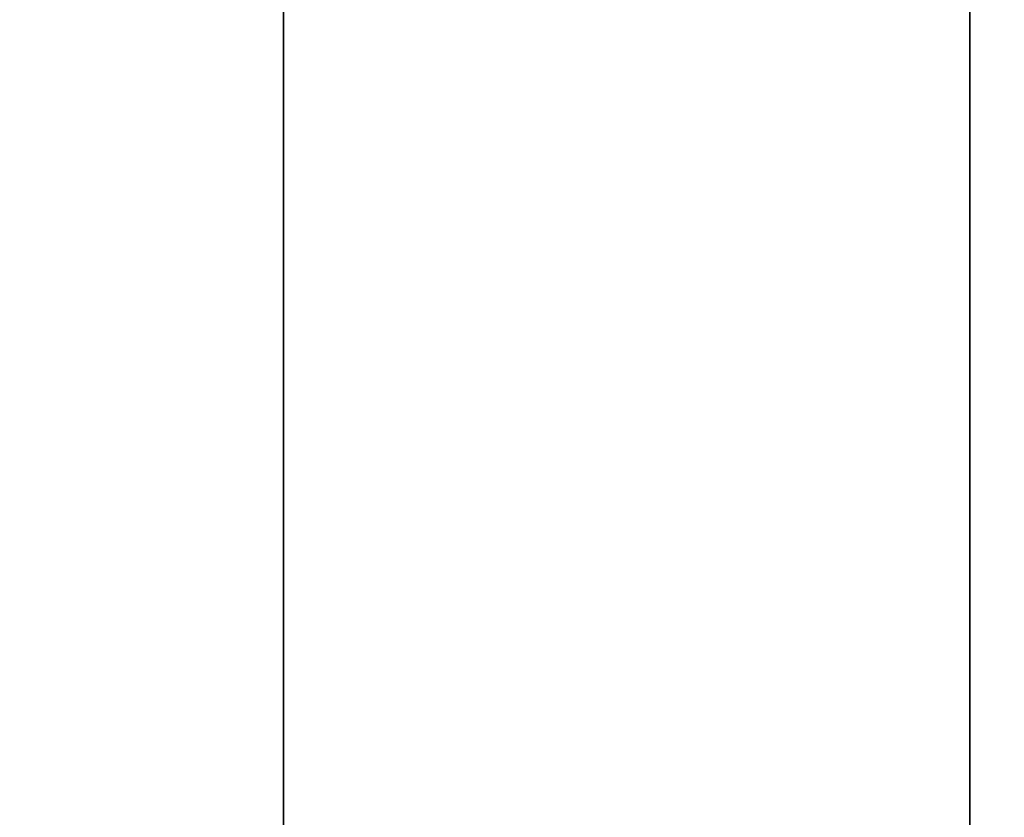
# Model space of a CAD drawing. Units: millimetres. Extents: x -163 to 114, y 245 to 405.
# Drawn here: x 109 to 111, y 278 to 279 of the extents above; entities that cross this region are included whole.
import ezdxf

# ---------------------------------------------------------------- set-up
doc = ezdxf.new("R2010")
doc.units = ezdxf.units.MM
doc.header["$MEASUREMENT"] = 0
doc.layers.get('0').update_dxf_attribs({"color": 8, "linetype": 'CONTINUOUS'})

# ---------------------------------------------------------------- blocks, each defined once
blk = doc.blocks.new('sgBrepBlock__1394207776')
at = {"color": 0}
for points in [[(97.2383, 34.0381, 52.9619), (97.2383, 33.6071, 52.9487), (97.2383, 33.1778, 52.9089), (97.2383, 32.7518, 52.8428), (97.2383, 32.3307, 52.7505), (97.2383, 31.916, 52.6325)], [(97.2383, 31.916, 39.2913), (97.2383, 32.3307, 39.1734), (97.2383, 32.7518, 39.0811), (97.2383, 33.1778, 39.015), (97.2383, 34.0381, 38.9619)]]:
    blk.add_polyline3d(points, dxfattribs=at)
blk.add_spline([(95.8633, 34.0381, 52.9619), (95.8633, 33.6071, 52.9487), (95.8633, 33.1778, 52.9089), (95.8633, 32.7518, 52.8428), (95.8633, 32.3307, 52.7505), (95.8633, 31.916, 52.6325), (95.8633, 31.5094, 52.4892), (95.8633, 31.1123, 52.3212), (95.8633, 30.7264, 52.129), (95.8633, 30.353, 51.9135), (95.8633, 29.9936, 51.6753), (95.8633, 29.6496, 51.4155), (95.8633, 29.3222, 51.135), (95.8633, 29.0127, 50.8349), (95.8633, 28.7222, 50.5163), (95.8633, 28.4519, 50.1804), (95.8633, 28.2028, 49.8285), (95.8633, 27.9759, 49.4619), (95.8633, 27.7719, 49.0821), (95.8633, 27.5917, 48.6904), (95.8633, 27.436, 48.2884), (95.8633, 27.3053, 47.8776), (95.8633, 27.2001, 47.4595), (95.8633, 27.1209, 47.0357), (95.8633, 27.0679, 46.6078), (95.8633, 27.0414, 46.1775), (95.8633, 27.0414, 45.7464), (95.8633, 27.0679, 45.3161), (95.8633, 27.1209, 44.8882), (95.8633, 27.2001, 44.4644), (95.8633, 27.3053, 44.0463), (95.8633, 27.436, 43.6355), (95.8633, 27.5917, 43.2334), (95.8633, 27.7719, 42.8418), (95.8633, 27.9759, 42.4619), (95.8633, 28.2028, 42.0954), (95.8633, 28.4519, 41.7435), (95.8633, 28.7222, 41.4076), (95.8633, 29.0127, 41.089), (95.8633, 29.3222, 40.7889), (95.8633, 29.6496, 40.5084), (95.8633, 29.9936, 40.2486), (95.8633, 30.353, 40.0104), (95.8633, 30.7264, 39.7949), (95.8633, 31.1123, 39.6027), (95.8633, 31.5094, 39.4346), (95.8633, 31.916, 39.2913), (95.8633, 32.3307, 39.1734), (95.8633, 32.7518, 39.0811), (95.8633, 33.1778, 39.015), (95.8633, 34.0381, 38.9619)], degree=3, dxfattribs=at)
at = {"color": 0, "invisible_edges": 15}
for points in [[(97.2383, 34.0381, 52.9619), (86.2383, 34.0381, 52.9619), (86.2383, 32.7518, 52.8428)], [(97.2383, 32.7518, 52.8428), (97.2383, 34.0381, 52.9619), (86.2383, 32.7518, 52.8428)], [(97.2383, 34.0381, 38.9619), (97.2383, 32.7518, 39.0811), (86.2383, 32.7518, 39.0811)], [(97.2383, 34.0381, 38.9619), (86.2383, 32.7518, 39.0811), (86.2383, 34.0381, 38.9619)], [(97.2383, 32.7518, 52.8428), (86.2383, 32.7518, 52.8428), (86.2383, 31.5094, 52.4892)], [(97.2383, 31.5094, 52.4892), (97.2383, 32.7518, 52.8428), (86.2383, 31.5094, 52.4892)], [(97.2383, 31.5094, 39.4346), (86.2383, 31.5094, 39.4346), (86.2383, 32.7518, 39.0811)], [(97.2383, 32.7518, 39.0811), (97.2383, 31.5094, 39.4346), (86.2383, 32.7518, 39.0811)]]:
    blk.add_3dface(points, dxfattribs=at)
blk = doc.blocks.new('sgBrepBlock__1394217632')
at = {"color": 0}
for points in [[(97.2383, 34.0381, -253.9619), (97.2383, 33.6071, -253.9752), (97.2383, 33.1778, -254.015), (97.2383, 32.7518, -254.0811), (97.2383, 32.3307, -254.1734), (97.2383, 31.916, -254.2913)], [(97.2383, 31.916, -267.6325), (97.2383, 32.3307, -267.7505), (97.2383, 32.7518, -267.8428), (97.2383, 33.1778, -267.9089), (97.2383, 34.0381, -267.9619)]]:
    blk.add_polyline3d(points, dxfattribs=at)
blk.add_spline([(95.8633, 34.0381, -253.9619), (95.8633, 33.6071, -253.9752), (95.8633, 33.1778, -254.015), (95.8633, 32.7518, -254.0811), (95.8633, 32.3307, -254.1734), (95.8633, 31.916, -254.2913), (95.8633, 31.5094, -254.4346), (95.8633, 31.1123, -254.6027), (95.8633, 30.7264, -254.7949), (95.8633, 30.353, -255.0104), (95.8633, 29.9936, -255.2486), (95.8633, 29.6496, -255.5084), (95.8633, 29.3222, -255.7889), (95.8633, 29.0127, -256.089), (95.8633, 28.7222, -256.4076), (95.8633, 28.4519, -256.7435), (95.8633, 28.2028, -257.0954), (95.8633, 27.9759, -257.4619), (95.8633, 27.7719, -257.8418), (95.8633, 27.5917, -258.2334), (95.8633, 27.436, -258.6355), (95.8633, 27.3053, -259.0463), (95.8633, 27.2001, -259.4644), (95.8633, 27.1209, -259.8882), (95.8633, 27.0679, -260.3161), (95.8633, 27.0414, -260.7464), (95.8633, 27.0414, -261.1775), (95.8633, 27.0679, -261.6078), (95.8633, 27.1209, -262.0357), (95.8633, 27.2001, -262.4595), (95.8633, 27.3053, -262.8776), (95.8633, 27.436, -263.2884), (95.8633, 27.5917, -263.6904), (95.8633, 27.7719, -264.0821), (95.8633, 27.9759, -264.4619), (95.8633, 28.2028, -264.8285), (95.8633, 28.4519, -265.1804), (95.8633, 28.7222, -265.5163), (95.8633, 29.0127, -265.8349), (95.8633, 29.3222, -266.135), (95.8633, 29.6496, -266.4155), (95.8633, 29.9936, -266.6753), (95.8633, 30.353, -266.9135), (95.8633, 30.7264, -267.129), (95.8633, 31.1123, -267.3212), (95.8633, 31.5094, -267.4892), (95.8633, 31.916, -267.6325), (95.8633, 32.3307, -267.7505), (95.8633, 32.7518, -267.8428), (95.8633, 33.1778, -267.9089), (95.8633, 34.0381, -267.9619)], degree=3, dxfattribs=at)
at = {"color": 0, "invisible_edges": 15}
for points in [[(97.2383, 34.0381, -253.9619), (86.2383, 34.0381, -253.9619), (86.2383, 32.7518, -254.0811)], [(97.2383, 32.7518, -254.0811), (97.2383, 34.0381, -253.9619), (86.2383, 32.7518, -254.0811)], [(97.2383, 34.0381, -267.9619), (97.2383, 32.7518, -267.8428), (86.2383, 32.7518, -267.8428)], [(97.2383, 34.0381, -267.9619), (86.2383, 32.7518, -267.8428), (86.2383, 34.0381, -267.9619)], [(97.2383, 32.7518, -254.0811), (86.2383, 32.7518, -254.0811), (86.2383, 31.5094, -254.4346)], [(97.2383, 31.5094, -254.4346), (97.2383, 32.7518, -254.0811), (86.2383, 31.5094, -254.4346)], [(97.2383, 31.5094, -267.4892), (86.2383, 31.5094, -267.4892), (86.2383, 32.7518, -267.8428)], [(97.2383, 32.7518, -267.8428), (97.2383, 31.5094, -267.4892), (86.2383, 32.7518, -267.8428)]]:
    blk.add_3dface(points, dxfattribs=at)
blk = doc.blocks.new('sgBrepBlock__1506089824')
at = {"color": 0}
for points in [[(97.2383, 34.0381, -162.0381), (97.2383, 33.6071, -162.0513), (97.2383, 33.1778, -162.0911), (97.2383, 32.7518, -162.1572), (97.2383, 32.3307, -162.2495), (97.2383, 31.916, -162.3675)], [(97.2383, 31.916, -175.7087), (97.2383, 32.3307, -175.8266), (97.2383, 32.7518, -175.9189), (97.2383, 33.1778, -175.985), (97.2383, 34.0381, -176.0381)]]:
    blk.add_polyline3d(points, dxfattribs=at)
blk.add_spline([(95.8633, 34.0381, -162.0381), (95.8633, 33.6071, -162.0513), (95.8633, 33.1778, -162.0911), (95.8633, 32.7518, -162.1572), (95.8633, 32.3307, -162.2495), (95.8633, 31.916, -162.3675), (95.8633, 31.5094, -162.5108), (95.8633, 31.1123, -162.6788), (95.8633, 30.7264, -162.871), (95.8633, 30.353, -163.0865), (95.8633, 29.9936, -163.3247), (95.8633, 29.6496, -163.5845), (95.8633, 29.3222, -163.865), (95.8633, 29.0127, -164.1651), (95.8633, 28.7222, -164.4837), (95.8633, 28.4519, -164.8196), (95.8633, 28.2028, -165.1715), (95.8633, 27.9759, -165.5381), (95.8633, 27.7719, -165.9179), (95.8633, 27.5917, -166.3096), (95.8633, 27.436, -166.7116), (95.8633, 27.3053, -167.1224), (95.8633, 27.2001, -167.5405), (95.8633, 27.1209, -167.9643), (95.8633, 27.0679, -168.3922), (95.8633, 27.0414, -168.8225), (95.8633, 27.0414, -169.2536), (95.8633, 27.0679, -169.6839), (95.8633, 27.1209, -170.1118), (95.8633, 27.2001, -170.5356), (95.8633, 27.3053, -170.9537), (95.8633, 27.436, -171.3645), (95.8633, 27.5917, -171.7666), (95.8633, 27.7719, -172.1582), (95.8633, 27.9759, -172.5381), (95.8633, 28.2028, -172.9046), (95.8633, 28.4519, -173.2565), (95.8633, 28.7222, -173.5924), (95.8633, 29.0127, -173.911), (95.8633, 29.3222, -174.2111), (95.8633, 29.6496, -174.4916), (95.8633, 29.9936, -174.7514), (95.8633, 30.353, -174.9896), (95.8633, 30.7264, -175.2051), (95.8633, 31.1123, -175.3973), (95.8633, 31.5094, -175.5654), (95.8633, 31.916, -175.7087), (95.8633, 32.3307, -175.8266), (95.8633, 32.7518, -175.9189), (95.8633, 33.1778, -175.985), (95.8633, 34.0381, -176.0381)], degree=3, dxfattribs=at)
at = {"color": 0, "invisible_edges": 15}
for points in [[(97.2383, 34.0381, -162.0381), (86.2383, 34.0381, -162.0381), (86.2383, 32.7518, -162.1572)], [(97.2383, 32.7518, -162.1572), (97.2383, 34.0381, -162.0381), (86.2383, 32.7518, -162.1572)], [(97.2383, 34.0381, -176.0381), (97.2383, 32.7518, -175.9189), (86.2383, 32.7518, -175.9189)], [(97.2383, 34.0381, -176.0381), (86.2383, 32.7518, -175.9189), (86.2383, 34.0381, -176.0381)], [(97.2383, 32.7518, -162.1572), (86.2383, 32.7518, -162.1572), (86.2383, 31.5094, -162.5108)], [(97.2383, 31.5094, -162.5108), (97.2383, 32.7518, -162.1572), (86.2383, 31.5094, -162.5108)], [(97.2383, 31.5094, -175.5654), (86.2383, 31.5094, -175.5654), (86.2383, 32.7518, -175.9189)], [(97.2383, 32.7518, -175.9189), (97.2383, 31.5094, -175.5654), (86.2383, 32.7518, -175.9189)]]:
    blk.add_3dface(points, dxfattribs=at)
blk = doc.blocks.new('sgBrepBlock__1506090000')
at = {"color": 0}
for points in [[(97.2383, 34.0381, -38.9619), (97.2383, 33.6071, -38.9752), (97.2383, 33.1778, -39.015), (97.2383, 32.7518, -39.0811), (97.2383, 32.3307, -39.1734), (97.2383, 31.916, -39.2913)], [(97.2383, 31.916, -52.6325), (97.2383, 32.3307, -52.7505), (97.2383, 32.7518, -52.8428), (97.2383, 33.1778, -52.9089), (97.2383, 34.0381, -52.9619)]]:
    blk.add_polyline3d(points, dxfattribs=at)
blk.add_spline([(95.8633, 34.0381, -38.9619), (95.8633, 33.6071, -38.9752), (95.8633, 33.1778, -39.015), (95.8633, 32.7518, -39.0811), (95.8633, 32.3307, -39.1734), (95.8633, 31.916, -39.2913), (95.8633, 31.5094, -39.4346), (95.8633, 31.1123, -39.6027), (95.8633, 30.7264, -39.7949), (95.8633, 30.353, -40.0104), (95.8633, 29.9936, -40.2486), (95.8633, 29.6496, -40.5084), (95.8633, 29.3222, -40.7889), (95.8633, 29.0127, -41.089), (95.8633, 28.7222, -41.4076), (95.8633, 28.4519, -41.7435), (95.8633, 28.2028, -42.0954), (95.8633, 27.9759, -42.4619), (95.8633, 27.7719, -42.8418), (95.8633, 27.5917, -43.2334), (95.8633, 27.436, -43.6355), (95.8633, 27.3053, -44.0463), (95.8633, 27.2001, -44.4644), (95.8633, 27.1209, -44.8882), (95.8633, 27.0679, -45.3161), (95.8633, 27.0414, -45.7464), (95.8633, 27.0414, -46.1775), (95.8633, 27.0679, -46.6078), (95.8633, 27.1209, -47.0357), (95.8633, 27.2001, -47.4595), (95.8633, 27.3053, -47.8776), (95.8633, 27.436, -48.2884), (95.8633, 27.5917, -48.6904), (95.8633, 27.7719, -49.0821), (95.8633, 27.9759, -49.4619), (95.8633, 28.2028, -49.8285), (95.8633, 28.4519, -50.1804), (95.8633, 28.7222, -50.5163), (95.8633, 29.0127, -50.8349), (95.8633, 29.3222, -51.135), (95.8633, 29.6496, -51.4155), (95.8633, 29.9936, -51.6753), (95.8633, 30.353, -51.9135), (95.8633, 30.7264, -52.129), (95.8633, 31.1123, -52.3212), (95.8633, 31.5094, -52.4892), (95.8633, 31.916, -52.6325), (95.8633, 32.3307, -52.7505), (95.8633, 32.7518, -52.8428), (95.8633, 33.1778, -52.9089), (95.8633, 34.0381, -52.9619)], degree=3, dxfattribs=at)
at = {"color": 0, "invisible_edges": 15}
for points in [[(97.2383, 34.0381, -38.9619), (86.2383, 34.0381, -38.9619), (86.2383, 32.7518, -39.0811)], [(97.2383, 32.7518, -39.0811), (97.2383, 34.0381, -38.9619), (86.2383, 32.7518, -39.0811)], [(97.2383, 34.0381, -52.9619), (97.2383, 32.7518, -52.8428), (86.2383, 32.7518, -52.8428)], [(97.2383, 34.0381, -52.9619), (86.2383, 32.7518, -52.8428), (86.2383, 34.0381, -52.9619)], [(97.2383, 32.7518, -39.0811), (86.2383, 32.7518, -39.0811), (86.2383, 31.5094, -39.4346)], [(97.2383, 31.5094, -39.4346), (97.2383, 32.7518, -39.0811), (86.2383, 31.5094, -39.4346)], [(97.2383, 31.5094, -52.4892), (86.2383, 31.5094, -52.4892), (86.2383, 32.7518, -52.8428)], [(97.2383, 32.7518, -52.8428), (97.2383, 31.5094, -52.4892), (86.2383, 32.7518, -52.8428)]]:
    blk.add_3dface(points, dxfattribs=at)
blk = doc.blocks.new('sgBrepBlock__1538366272')
at = {"color": 0}
for points in [[(97.2383, 80, -57.15), (97.2383, 76.4818, -57.0416), (97.2383, 72.9769, -56.7168), (97.2383, 69.4987, -56.1769), (97.2383, 66.0603, -55.4239), (97.2383, 62.6748, -54.4606), (97.2383, 59.355, -53.2908), (97.2383, 56.1136, -51.9188), (97.2383, 52.9627, -50.3498), (97.2383, 49.9144, -48.5899), (97.2383, 46.9802, -46.6457), (97.2383, 44.1713, -44.5245), (97.2383, 41.4983, -42.2344), (97.2383, 38.9713, -39.7841), (97.2383, 36.6, -37.1828), (97.2383, 34.3933, -34.4406), (97.2383, 32.3596, -31.5677), (97.2383, 30.5066, -28.575)], [(97.2383, 30.5066, 28.575), (97.2383, 32.3596, 31.5677), (97.2383, 34.3933, 34.4406), (97.2383, 36.6, 37.1828), (97.2383, 38.9713, 39.7841), (97.2383, 41.4983, 42.2344), (97.2383, 44.1713, 44.5245), (97.2383, 46.9802, 46.6457), (97.2383, 49.9144, 48.5899), (97.2383, 52.9627, 50.3498), (97.2383, 56.1136, 51.9188), (97.2383, 59.355, 53.2908), (97.2383, 62.6748, 54.4606), (97.2383, 66.0603, 55.4239), (97.2383, 69.4987, 56.1769), (97.2383, 72.9769, 56.7168), (97.2383, 80, 57.15)], [(97.2383, 80, -79.9997), (97.2383, 75.0751, -79.848), (97.2383, 70.169, -79.3933), (97.2383, 65.3001, -78.6375), (97.2383, 60.487, -77.5835), (97.2383, 55.7479, -76.2351), (97.2383, 51.1008, -74.5975), (97.2383, 46.5633, -72.6769), (97.2383, 42.1527, -70.4807), (97.2383, 37.8856, -68.0171), (97.2383, 33.7783, -65.2955), (97.2383, 29.8463, -62.3262)], [(97.2383, 29.8463, 62.3262), (97.2383, 33.7783, 65.2955), (97.2383, 37.8856, 68.0171), (97.2383, 42.1527, 70.4807), (97.2383, 46.5633, 72.6769), (97.2383, 51.1008, 74.5975), (97.2383, 55.7479, 76.2351), (97.2383, 60.487, 77.5835), (97.2383, 65.3001, 78.6375), (97.2383, 70.169, 79.3933), (97.2383, 80, 79.9997)], [(97.2383, 34.0381, -38.9619), (97.2383, 33.6071, -38.9752), (97.2383, 33.1778, -39.015), (97.2383, 32.7518, -39.0811), (97.2383, 32.3307, -39.1734), (97.2383, 31.916, -39.2913)], [(97.2383, 31.916, -52.6325), (97.2383, 32.3307, -52.7505), (97.2383, 32.7518, -52.8428), (97.2383, 33.1778, -52.9089), (97.2383, 34.0381, -52.9619)], [(97.2383, 34.0381, 52.9619), (97.2383, 33.6071, 52.9487), (97.2383, 33.1778, 52.9089), (97.2383, 32.7518, 52.8428), (97.2383, 32.3307, 52.7505), (97.2383, 31.916, 52.6325)], [(97.2383, 31.916, 39.2913), (97.2383, 32.3307, 39.1734), (97.2383, 32.7518, 39.0811), (97.2383, 33.1778, 39.015), (97.2383, 34.0381, 38.9619)]]:
    blk.add_polyline3d(points, dxfattribs=at)
at = {"color": 0, "invisible_edges": 15}
for points in [[(97.2383, 34.0381, -52.9619), (97.2383, 37.8856, -68.0171), (97.2383, 26.1046, -59.1205)], [(97.2383, 37.8856, 68.0171), (97.2383, 34.0381, 52.9619), (97.2383, 26.1046, 59.1205)], [(97.2383, 34.3933, -34.4406), (97.2383, 34.0381, -38.9619), (97.2383, 32.7518, -39.0811)], [(97.2383, 34.3933, -34.4406), (97.2383, 32.7518, -39.0811), (97.2383, 31.5094, -39.4346)], [(97.2383, 34.3933, -34.4406), (97.2383, 31.5094, -39.4346), (97.2383, 30.353, -40.0104)], [(97.2383, 28.8414, -25.4739), (97.2383, 34.3933, -34.4406), (97.2383, 30.353, -40.0104)], [(97.2383, 30.353, 40.0104), (97.2383, 34.3933, 34.4406), (97.2383, 28.8414, 25.4739)], [(97.2383, 31.5094, 39.4346), (97.2383, 34.3933, 34.4406), (97.2383, 30.353, 40.0104)], [(97.2383, 32.7518, 39.0811), (97.2383, 34.3933, 34.4406), (97.2383, 31.5094, 39.4346)], [(97.2383, 34.0381, 38.9619), (97.2383, 34.3933, 34.4406), (97.2383, 32.7518, 39.0811)], [(97.2383, 34.0381, -52.9619), (97.2383, 26.1046, -59.1205), (97.2383, 32.7518, -52.8428)], [(97.2383, 34.0381, 52.9619), (97.2383, 32.7518, 52.8428), (97.2383, 26.1046, 59.1205)], [(97.2383, 32.7518, -52.8428), (97.2383, 26.1046, -59.1205), (97.2383, 31.5094, -52.4892)], [(97.2383, 32.7518, 52.8428), (97.2383, 31.5094, 52.4892), (97.2383, 26.1046, 59.1205)]]:
    blk.add_3dface(points, dxfattribs=at)
blk = doc.blocks.new('sgBrepBlock__1538366976')
at = {"color": 0}
for points in [[(97.2383, 80, -272.15), (97.2383, 76.4818, -272.0416), (97.2383, 72.9769, -271.7168), (97.2383, 69.4987, -271.1769), (97.2383, 66.0603, -270.4239), (97.2383, 62.6748, -269.4606), (97.2383, 59.355, -268.2908), (97.2383, 56.1136, -266.9188), (97.2383, 52.9627, -265.3498), (97.2383, 49.9144, -263.5899), (97.2383, 46.9802, -261.6457), (97.2383, 44.1713, -259.5245), (97.2383, 41.4983, -257.2344), (97.2383, 38.9713, -254.7841), (97.2383, 36.6, -252.1828), (97.2383, 34.3933, -249.4406), (97.2383, 32.3596, -246.5677), (97.2383, 30.5066, -243.575)], [(97.2383, 30.5066, -186.425), (97.2383, 32.3596, -183.4323), (97.2383, 34.3933, -180.5594), (97.2383, 36.6, -177.8172), (97.2383, 38.9713, -175.2159), (97.2383, 41.4983, -172.7656), (97.2383, 44.1713, -170.4755), (97.2383, 46.9802, -168.3543), (97.2383, 49.9144, -166.4101), (97.2383, 52.9627, -164.6502), (97.2383, 56.1136, -163.0812), (97.2383, 59.355, -161.7092), (97.2383, 62.6748, -160.5394), (97.2383, 66.0603, -159.5761), (97.2383, 69.4987, -158.8231), (97.2383, 72.9769, -158.2832), (97.2383, 80, -157.85)], [(97.2383, 80, -294.9997), (97.2383, 75.0751, -294.848), (97.2383, 70.169, -294.3933), (97.2383, 65.3001, -293.6375), (97.2383, 60.487, -292.5835), (97.2383, 55.7479, -291.2351), (97.2383, 51.1008, -289.5975), (97.2383, 46.5633, -287.6769), (97.2383, 42.1527, -285.4807), (97.2383, 37.8856, -283.0171), (97.2383, 33.7783, -280.2955), (97.2383, 29.8463, -277.3262)], [(97.2383, 29.8463, -152.6738), (97.2383, 33.7783, -149.7045), (97.2383, 37.8856, -146.9829), (97.2383, 42.1527, -144.5193), (97.2383, 46.5633, -142.3231), (97.2383, 51.1008, -140.4025), (97.2383, 55.7479, -138.7649), (97.2383, 60.487, -137.4165), (97.2383, 65.3001, -136.3625), (97.2383, 70.169, -135.6067), (97.2383, 80, -135.0003)], [(97.2383, 34.0381, -162.0381), (97.2383, 33.6071, -162.0513), (97.2383, 33.1778, -162.0911), (97.2383, 32.7518, -162.1572), (97.2383, 32.3307, -162.2495), (97.2383, 31.916, -162.3675)], [(97.2383, 31.916, -175.7087), (97.2383, 32.3307, -175.8266), (97.2383, 32.7518, -175.9189), (97.2383, 33.1778, -175.985), (97.2383, 34.0381, -176.0381)], [(97.2383, 34.0381, -253.9619), (97.2383, 33.6071, -253.9752), (97.2383, 33.1778, -254.015), (97.2383, 32.7518, -254.0811), (97.2383, 32.3307, -254.1734), (97.2383, 31.916, -254.2913)], [(97.2383, 31.916, -267.6325), (97.2383, 32.3307, -267.7505), (97.2383, 32.7518, -267.8428), (97.2383, 33.1778, -267.9089), (97.2383, 34.0381, -267.9619)]]:
    blk.add_polyline3d(points, dxfattribs=at)
at = {"color": 0, "invisible_edges": 15}
for points in [[(97.2383, 34.0381, -267.9619), (97.2383, 37.8856, -283.0171), (97.2383, 26.1046, -274.1205)], [(97.2383, 37.8856, -146.9829), (97.2383, 34.0381, -162.0381), (97.2383, 26.1046, -155.8795)], [(97.2383, 34.3933, -249.4406), (97.2383, 34.0381, -253.9619), (97.2383, 32.7518, -254.0811)], [(97.2383, 34.3933, -249.4406), (97.2383, 32.7518, -254.0811), (97.2383, 31.5094, -254.4346)], [(97.2383, 34.3933, -249.4406), (97.2383, 31.5094, -254.4346), (97.2383, 30.353, -255.0104)], [(97.2383, 28.8414, -240.4739), (97.2383, 34.3933, -249.4406), (97.2383, 30.353, -255.0104)], [(97.2383, 30.353, -174.9896), (97.2383, 34.3933, -180.5594), (97.2383, 28.8414, -189.5261)], [(97.2383, 31.5094, -175.5654), (97.2383, 34.3933, -180.5594), (97.2383, 30.353, -174.9896)], [(97.2383, 32.7518, -175.9189), (97.2383, 34.3933, -180.5594), (97.2383, 31.5094, -175.5654)], [(97.2383, 34.0381, -176.0381), (97.2383, 34.3933, -180.5594), (97.2383, 32.7518, -175.9189)], [(97.2383, 34.0381, -267.9619), (97.2383, 26.1046, -274.1205), (97.2383, 32.7518, -267.8428)], [(97.2383, 34.0381, -162.0381), (97.2383, 32.7518, -162.1572), (97.2383, 26.1046, -155.8795)], [(97.2383, 32.7518, -267.8428), (97.2383, 26.1046, -274.1205), (97.2383, 31.5094, -267.4892)], [(97.2383, 32.7518, -162.1572), (97.2383, 31.5094, -162.5108), (97.2383, 26.1046, -155.8795)]]:
    blk.add_3dface(points, dxfattribs=at)
blk = doc.blocks.new('sgBrepBlock__1538381936')
at = {"color": 0}
for points in [[(97.2383, 80, -79.9997), (97.2383, 75.0751, -79.848), (97.2383, 70.169, -79.3933), (97.2383, 65.3001, -78.6375), (97.2383, 60.487, -77.5835), (97.2383, 55.7479, -76.2351), (97.2383, 51.1008, -74.5975), (97.2383, 46.5633, -72.6769), (97.2383, 42.1527, -70.4807), (97.2383, 37.8856, -68.0171), (97.2383, 33.7783, -65.2955), (97.2383, 29.8463, -62.3262)], [(97.2383, 29.8463, 62.3262), (97.2383, 33.7783, 65.2955), (97.2383, 37.8856, 68.0171), (97.2383, 42.1527, 70.4807), (97.2383, 46.5633, 72.6769), (97.2383, 51.1008, 74.5975), (97.2383, 55.7479, 76.2351), (97.2383, 60.487, 77.5835), (97.2383, 65.3001, 78.6375), (97.2383, 70.169, 79.3933), (97.2383, 80, 79.9997)]]:
    blk.add_polyline3d(points, dxfattribs=at)
blk.add_spline([(95.8633, 80, -79.9997), (95.8633, 75.0751, -79.848), (95.8633, 70.169, -79.3933), (95.8633, 65.3001, -78.6375), (95.8633, 60.487, -77.5835), (95.8633, 55.7479, -76.2351), (95.8633, 51.1008, -74.5975), (95.8633, 46.5633, -72.6769), (95.8633, 42.1527, -70.4807), (95.8633, 37.8856, -68.0171), (95.8633, 33.7783, -65.2955), (95.8633, 29.8463, -62.3262), (95.8633, 26.1046, -59.1205), (95.8633, 22.5673, -55.6905), (95.8633, 19.2478, -52.0493), (95.8633, 16.1589, -48.2106), (95.8633, 13.3121, -44.189), (95.8633, 10.7182, -39.9998), (95.8633, 8.3872, -35.6589), (95.8633, 6.3278, -31.1828), (95.8633, 4.5479, -26.5883), (95.8633, 3.0542, -21.893), (95.8633, 1.8524, -17.1146), (95.8633, 0.9471, -12.2713), (95.8633, 0.3416, -7.3814), (95.8633, 0.0382, -2.4636), (95.8633, 0.0382, 2.4636), (95.8633, 0.3416, 7.3814), (95.8633, 0.9471, 12.2713), (95.8633, 1.8524, 17.1146), (95.8633, 3.0542, 21.893), (95.8633, 4.5479, 26.5883), (95.8633, 6.3278, 31.1828), (95.8633, 8.3872, 35.6589), (95.8633, 10.7182, 39.9998), (95.8633, 13.3121, 44.189), (95.8633, 16.1589, 48.2106), (95.8633, 19.2478, 52.0493), (95.8633, 22.5673, 55.6905), (95.8633, 26.1046, 59.1205), (95.8633, 29.8463, 62.3262), (95.8633, 33.7783, 65.2955), (95.8633, 37.8856, 68.0171), (95.8633, 42.1527, 70.4807), (95.8633, 46.5633, 72.6769), (95.8633, 51.1008, 74.5975), (95.8633, 55.7479, 76.2351), (95.8633, 60.487, 77.5835), (95.8633, 65.3001, 78.6375), (95.8633, 70.169, 79.3933), (95.8633, 80, 79.9997)], degree=3, dxfattribs=at)
at = {"color": 0, "invisible_edges": 15}
for points in [[(86.2383, 26.1046, -59.1205), (97.2383, 37.8856, -68.0171), (97.2383, 26.1046, -59.1205)], [(86.2383, 26.1046, -59.1205), (86.2383, 37.8856, -68.0171), (97.2383, 37.8856, -68.0171)], [(86.2383, 37.8856, 68.0171), (97.2383, 26.1046, 59.1205), (97.2383, 37.8856, 68.0171)], [(86.2383, 37.8856, 68.0171), (86.2383, 26.1046, 59.1205), (97.2383, 26.1046, 59.1205)]]:
    blk.add_3dface(points, dxfattribs=at)
blk = doc.blocks.new('sgBrepBlock__1538382112')
at = {"color": 0}
for points in [[(97.2383, 80, -57.15), (97.2383, 76.4818, -57.0416), (97.2383, 72.9769, -56.7168), (97.2383, 69.4987, -56.1769), (97.2383, 66.0603, -55.4239), (97.2383, 62.6748, -54.4606), (97.2383, 59.355, -53.2908), (97.2383, 56.1136, -51.9188), (97.2383, 52.9627, -50.3498), (97.2383, 49.9144, -48.5899), (97.2383, 46.9802, -46.6457), (97.2383, 44.1713, -44.5245), (97.2383, 41.4983, -42.2344), (97.2383, 38.9713, -39.7841), (97.2383, 36.6, -37.1828), (97.2383, 34.3933, -34.4406), (97.2383, 32.3596, -31.5677), (97.2383, 30.5066, -28.575)], [(97.2383, 30.5066, 28.575), (97.2383, 32.3596, 31.5677), (97.2383, 34.3933, 34.4406), (97.2383, 36.6, 37.1828), (97.2383, 38.9713, 39.7841), (97.2383, 41.4983, 42.2344), (97.2383, 44.1713, 44.5245), (97.2383, 46.9802, 46.6457), (97.2383, 49.9144, 48.5899), (97.2383, 52.9627, 50.3498), (97.2383, 56.1136, 51.9188), (97.2383, 59.355, 53.2908), (97.2383, 62.6748, 54.4606), (97.2383, 66.0603, 55.4239), (97.2383, 69.4987, 56.1769), (97.2383, 72.9769, 56.7168), (97.2383, 80, 57.15)]]:
    blk.add_polyline3d(points, dxfattribs=at)
at = {"color": 0, "invisible_edges": 15}
for points in [[(97.2383, 34.3933, -34.4406), (100.2383, 34.3933, -34.4406), (100.2383, 28.8414, -25.4739)], [(97.2383, 28.8414, -25.4739), (97.2383, 34.3933, -34.4406), (100.2383, 28.8414, -25.4739)], [(97.2383, 28.8414, 25.4739), (100.2383, 28.8414, 25.4739), (100.2383, 34.3933, 34.4406)], [(97.2383, 34.3933, 34.4406), (97.2383, 28.8414, 25.4739), (100.2383, 34.3933, 34.4406)]]:
    blk.add_3dface(points, dxfattribs=at)
blk = doc.blocks.new('sgBrepBlock__1538382464')
at = {"color": 0}
for points in [[(97.2383, 80, -294.9997), (97.2383, 75.0751, -294.848), (97.2383, 70.169, -294.3933), (97.2383, 65.3001, -293.6375), (97.2383, 60.487, -292.5835), (97.2383, 55.7479, -291.2351), (97.2383, 51.1008, -289.5975), (97.2383, 46.5633, -287.6769), (97.2383, 42.1527, -285.4807), (97.2383, 37.8856, -283.0171), (97.2383, 33.7783, -280.2955), (97.2383, 29.8463, -277.3262)], [(97.2383, 29.8463, -152.6738), (97.2383, 33.7783, -149.7045), (97.2383, 37.8856, -146.9829), (97.2383, 42.1527, -144.5193), (97.2383, 46.5633, -142.3231), (97.2383, 51.1008, -140.4025), (97.2383, 55.7479, -138.7649), (97.2383, 60.487, -137.4165), (97.2383, 65.3001, -136.3625), (97.2383, 70.169, -135.6067), (97.2383, 80, -135.0003)]]:
    blk.add_polyline3d(points, dxfattribs=at)
blk.add_spline([(95.8633, 80, -294.9997), (95.8633, 75.0751, -294.848), (95.8633, 70.169, -294.3933), (95.8633, 65.3001, -293.6375), (95.8633, 60.487, -292.5835), (95.8633, 55.7479, -291.2351), (95.8633, 51.1008, -289.5975), (95.8633, 46.5633, -287.6769), (95.8633, 42.1527, -285.4807), (95.8633, 37.8856, -283.0171), (95.8633, 33.7783, -280.2955), (95.8633, 29.8463, -277.3262), (95.8633, 26.1046, -274.1205), (95.8633, 22.5673, -270.6905), (95.8633, 19.2478, -267.0493), (95.8633, 16.1589, -263.2106), (95.8633, 13.3121, -259.189), (95.8633, 10.7182, -254.9998), (95.8633, 8.3872, -250.6589), (95.8633, 6.3278, -246.1828), (95.8633, 4.5479, -241.5883), (95.8633, 3.0542, -236.893), (95.8633, 1.8524, -232.1146), (95.8633, 0.9471, -227.2713), (95.8633, 0.3416, -222.3814), (95.8633, 0.0382, -217.4636), (95.8633, 0.0382, -212.5364), (95.8633, 0.3416, -207.6186), (95.8633, 0.9471, -202.7287), (95.8633, 1.8524, -197.8854), (95.8633, 3.0542, -193.107), (95.8633, 4.5479, -188.4117), (95.8633, 6.3278, -183.8172), (95.8633, 8.3872, -179.3411), (95.8633, 10.7182, -175.0002), (95.8633, 13.3121, -170.811), (95.8633, 16.1589, -166.7894), (95.8633, 19.2478, -162.9507), (95.8633, 22.5673, -159.3095), (95.8633, 26.1046, -155.8795), (95.8633, 29.8463, -152.6738), (95.8633, 33.7783, -149.7045), (95.8633, 37.8856, -146.9829), (95.8633, 42.1527, -144.5193), (95.8633, 46.5633, -142.3231), (95.8633, 51.1008, -140.4025), (95.8633, 55.7479, -138.7649), (95.8633, 60.487, -137.4165), (95.8633, 65.3001, -136.3625), (95.8633, 70.169, -135.6067), (95.8633, 80, -135.0003)], degree=3, dxfattribs=at)
at = {"color": 0, "invisible_edges": 15}
for points in [[(86.2383, 26.1046, -274.1205), (97.2383, 37.8856, -283.0171), (97.2383, 26.1046, -274.1205)], [(86.2383, 26.1046, -274.1205), (86.2383, 37.8856, -283.0171), (97.2383, 37.8856, -283.0171)], [(86.2383, 37.8856, -146.9829), (97.2383, 26.1046, -155.8795), (97.2383, 37.8856, -146.9829)], [(86.2383, 37.8856, -146.9829), (86.2383, 26.1046, -155.8795), (97.2383, 26.1046, -155.8795)]]:
    blk.add_3dface(points, dxfattribs=at)
blk = doc.blocks.new('sgBrepBlock__1538382640')
at = {"color": 0}
for points in [[(97.2383, 80, -272.15), (97.2383, 76.4818, -272.0416), (97.2383, 72.9769, -271.7168), (97.2383, 69.4987, -271.1769), (97.2383, 66.0603, -270.4239), (97.2383, 62.6748, -269.4606), (97.2383, 59.355, -268.2908), (97.2383, 56.1136, -266.9188), (97.2383, 52.9627, -265.3498), (97.2383, 49.9144, -263.5899), (97.2383, 46.9802, -261.6457), (97.2383, 44.1713, -259.5245), (97.2383, 41.4983, -257.2344), (97.2383, 38.9713, -254.7841), (97.2383, 36.6, -252.1828), (97.2383, 34.3933, -249.4406), (97.2383, 32.3596, -246.5677), (97.2383, 30.5066, -243.575)], [(97.2383, 30.5066, -186.425), (97.2383, 32.3596, -183.4323), (97.2383, 34.3933, -180.5594), (97.2383, 36.6, -177.8172), (97.2383, 38.9713, -175.2159), (97.2383, 41.4983, -172.7656), (97.2383, 44.1713, -170.4755), (97.2383, 46.9802, -168.3543), (97.2383, 49.9144, -166.4101), (97.2383, 52.9627, -164.6502), (97.2383, 56.1136, -163.0812), (97.2383, 59.355, -161.7092), (97.2383, 62.6748, -160.5394), (97.2383, 66.0603, -159.5761), (97.2383, 69.4987, -158.8231), (97.2383, 72.9769, -158.2832), (97.2383, 80, -157.85)]]:
    blk.add_polyline3d(points, dxfattribs=at)
at = {"color": 0, "invisible_edges": 15}
for points in [[(97.2383, 34.3933, -249.4406), (100.2383, 34.3933, -249.4406), (100.2383, 28.8414, -240.4739)], [(97.2383, 28.8414, -240.4739), (97.2383, 34.3933, -249.4406), (100.2383, 28.8414, -240.4739)], [(97.2383, 28.8414, -189.5261), (100.2383, 28.8414, -189.5261), (100.2383, 34.3933, -180.5594)], [(97.2383, 34.3933, -180.5594), (97.2383, 28.8414, -189.5261), (100.2383, 34.3933, -180.5594)]]:
    blk.add_3dface(points, dxfattribs=at)
blk = doc.blocks.new('sgBrepBlock_ov_dn65_l+r_tot$20350$20kw_1394207952')
at = {"color": 0}
for name in ['sgBrepBlock__1538366272', 'sgBrepBlock__1538366976', 'sgBrepBlock__1538381936', 'sgBrepBlock__1538382464', 'sgBrepBlock__1538382112', 'sgBrepBlock__1538382640', 'sgBrepBlock__1394207776', 'sgBrepBlock__1394217632', 'sgBrepBlock__1506089824', 'sgBrepBlock__1506090000']:
    blk.add_blockref(name, (0, 0), dxfattribs=at)

msp = doc.modelspace()

# ---------------------------------------------------------------- block references
at = {"color": 0}
msp.add_blockref('sgBrepBlock_ov_dn65_l+r_tot$20350$20kw_1394207952', (14.0248, 245.3975), dxfattribs=at)

doc.saveas('drawing.dxf')
